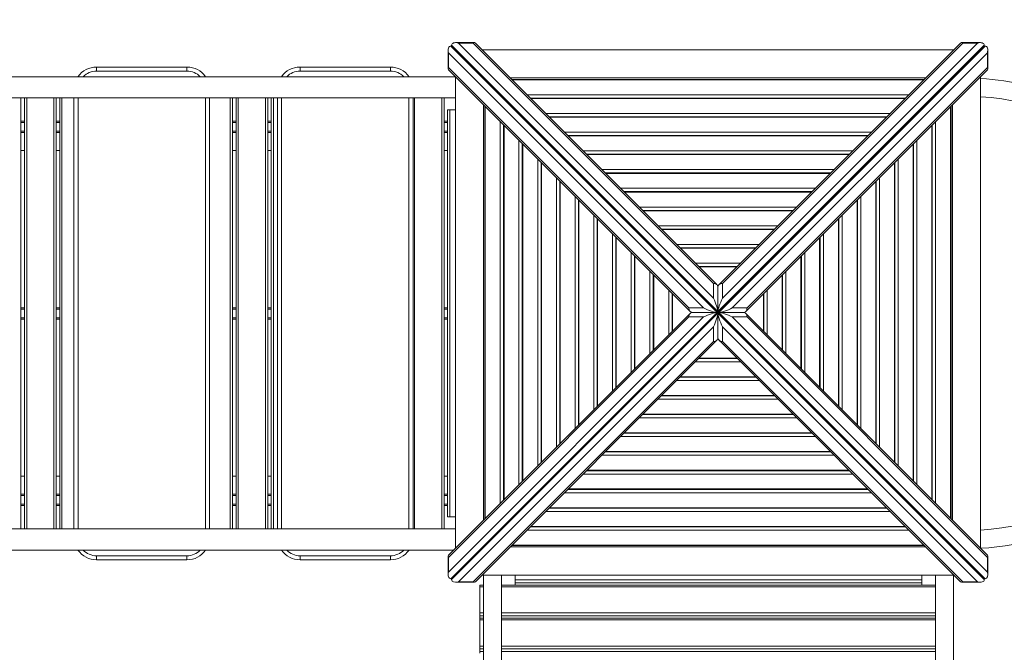
# Model space of a CAD drawing. Units: millimetres. Extents: x 25 to 206, y 13 to 265.
# Drawn here: x 75 to 102, y 129 to 147 of the extents above; entities that cross this region are included whole.
import ezdxf

# ---------------------------------------------------------------- set-up
doc = ezdxf.new("R2010")
doc.units = ezdxf.units.MM
doc.styles.add('SLDTEXTSTYLE0', font='TXT', dxfattribs={"width": 0.663})
doc.dimstyles.new('SLDDIMSTYLE0', dxfattribs={"dimtxt": 5, "dimasz": 3.302, "dimexe": 0, "dimexo": 0.0625, "dimgap": 1.25, "dimtad": 2, "dimlfac": 80, "dimrnd": 1e-09, "dimzin": 12, "dimdsep": 46, "dimtxsty": 'SLDTEXTSTYLE0', "dimsah": 1, "dimcen": 0.09, "dimadec": 0, "dimazin": 0, "dimtfac": 1, "dimtofl": 0, "dimtmove": 0, "dimatfit": 3, "dimfxl": 0, "dimfrac": 2, "dimtolj": 1, "dimtzin": 12, "dimarcsym": 0})

# ---------------------------------------------------------------- blocks, each defined once
blk = doc.blocks.new('*D4')
at = {"color": 7, "linetype": 'Continuous', "lineweight": 0}
for p, q in [((49.095, 131.193), (49.095, 36.036)), ((169.856, 59.607), (169.856, 36.036)), ((169.856, 37.036), (49.095, 37.036))]:
    blk.add_line(p, q, dxfattribs=at)
for points in [[(49.095, 37.036), (52.397, 36.528), (52.397, 37.544)], [(169.856, 37.036), (166.554, 37.544), (166.554, 36.528)]]:
    blk.add_solid(points, dxfattribs=at)
at = {"color": 7, "linetype": 'Continuous', "lineweight": 0, "insert": (98.348, 43.481), "char_height": 5, "attachment_point": 1, "style": 'SLDTEXTSTYLE0'}
blk.add_mtext('9660', dxfattribs=at)
blk = doc.blocks.new('*D5')
at = {"color": 7, "linetype": 'Continuous', "lineweight": 0}
for p, q in [((56.569, 165.292), (183.264, 165.292)), ((182.264, 47.87), (182.264, 165.292)), ((144.069, 47.87), (183.264, 47.87))]:
    blk.add_line(p, q, dxfattribs=at)
for points in [[(182.264, 165.292), (181.756, 161.99), (182.772, 161.99)], [(182.264, 47.87), (182.772, 51.172), (181.756, 51.172)]]:
    blk.add_solid(points, dxfattribs=at)
at = {"color": 7, "linetype": 'Continuous', "lineweight": 0, "insert": (175.819, 96.342), "char_height": 5, "attachment_point": 1, "rotation": 90, "style": 'SLDTEXTSTYLE0'}
blk.add_mtext('9400', dxfattribs=at)
blk = doc.blocks.new('*D6')
at = {"color": 7, "linetype": 'Continuous', "lineweight": 0}
for p, q in [((75.849, 185.545), (206.194, 185.545)), ((205.194, 185.545), (205.194, 31.545)), ((182.944, 31.545), (206.194, 31.545))]:
    blk.add_line(p, q, dxfattribs=at)
for points in [[(205.194, 185.545), (204.686, 182.243), (205.702, 182.243)], [(205.194, 31.545), (205.702, 34.847), (204.686, 34.847)]]:
    blk.add_solid(points, dxfattribs=at)
at = {"color": 7, "linetype": 'Continuous', "lineweight": 0, "insert": (198.749, 94.495), "char_height": 5, "attachment_point": 1, "rotation": 90, "style": 'SLDTEXTSTYLE0'}
blk.add_mtext('12400', dxfattribs=at)

msp = doc.modelspace()

# ---------------------------------------------------------------- linework, layer by layer
at = {"color": 7, "linetype": 'Continuous', "lineweight": 15}
for p, q in [((87.31879, 145.90525), (86.80099, 145.90525)), ((101.30804, 145.90525), (100.79024, 145.90525)), ((86.59534, 145.69959), (86.59534, 145.1818)), ((86.66861, 145.80922), (94.03175, 138.44607)), ((86.66861, 145.80922), (86.69137, 145.80922)), ((86.69137, 145.83198), (94.05451, 138.46883)), ((86.69137, 145.83198), (86.69137, 145.80922)), ((94.05451, 138.44607), (86.69137, 145.80922)), ((93.92951, 138.84291), (86.87838, 145.89405)), ((86.87838, 145.89405), (87.28421, 145.89405)), ((87.28421, 145.89405), (93.92951, 139.24875)), ((94.02517, 139.21607), (87.34815, 145.89309)), ((87.53547, 145.70577), (100.57355, 145.70577)), ((101.41766, 145.83198), (94.05451, 138.46883)), ((94.05451, 138.44607), (101.41766, 145.80922)), ((101.44042, 145.80922), (94.07727, 138.44607)), ((100.76087, 145.89309), (94.08386, 139.21607)), ((94.17951, 138.84291), (101.23065, 145.89405)), ((100.82481, 145.89405), (94.17951, 139.24875)), ((101.23065, 145.89405), (100.82481, 145.89405)), ((101.41766, 145.83198), (101.41766, 145.80922)), ((101.44042, 145.80922), (101.41766, 145.80922)), ((101.51369, 145.1818), (101.51369, 145.69959)), ((93.65768, 138.57107), (86.60654, 145.62221)), ((86.60654, 145.62221), (86.60654, 145.21637)), ((94.45135, 138.57107), (101.50249, 145.62221)), ((101.50249, 145.62221), (101.50249, 145.21637)), ((76.87517, 145.11954), (76.87517, 145.23204)), ((76.87517, 145.23204), (79.37517, 145.23204)), ((79.37517, 145.11954), (76.87517, 145.11954)), ((79.37517, 145.11954), (79.37517, 145.23204)), ((82.50017, 145.11954), (82.50017, 145.23204)), ((82.50017, 145.23204), (85.00017, 145.23204)), ((85.00017, 145.11954), (82.50017, 145.11954)), ((85.00017, 145.11954), (85.00017, 145.23204)), ((86.60654, 145.21637), (93.25184, 138.57107)), ((86.6075, 145.15243), (93.28452, 138.47542)), ((94.82451, 138.47542), (101.50153, 145.15243)), ((101.50249, 145.21637), (94.85719, 138.57107)), ((86.79482, 144.96329), (63.81421, 144.96329)), ((86.79482, 131.92703), (86.79482, 144.96511)), ((99.79767, 144.92989), (88.31136, 144.92989)), ((99.75715, 144.88936), (88.35188, 144.88936)), ((101.31421, 144.96511), (101.31421, 131.92703)), ((63.81421, 144.37579), (86.79482, 144.37579)), ((74.78142, 144.37579), (74.78142, 132.46329)), ((74.88142, 132.46329), (74.88142, 144.37579)), ((75.75642, 144.37579), (75.75642, 132.46329)), ((75.85642, 132.46329), (75.85642, 144.37579)), ((76.25017, 132.46329), (76.25017, 144.37579)), ((80.00017, 144.37579), (80.00017, 132.46329)), ((80.63142, 144.37579), (80.63142, 132.46329)), ((80.73142, 132.46329), (80.73142, 144.37579)), ((81.60642, 144.37579), (81.60642, 132.46329)), ((81.70642, 132.46329), (81.70642, 144.37579)), ((81.87517, 132.46329), (81.87517, 144.37579)), ((85.62517, 144.37579), (85.62517, 132.46329)), ((86.48142, 144.37579), (86.48142, 132.46329)), ((99.2399, 144.37211), (88.86913, 144.37211)), ((86.58142, 132.79454), (86.58142, 144.04454)), ((86.58142, 144.04454), (86.64392, 144.04454)), ((86.64392, 144.04454), (86.64392, 132.79454)), ((86.64392, 144.04454), (86.79482, 144.04454)), ((87.5707, 144.18923), (87.5707, 132.70291)), ((87.61122, 144.14871), (87.61122, 132.74344)), ((100.4978, 132.74344), (100.4978, 144.14871)), ((100.53833, 132.70291), (100.53833, 144.18923)), ((74.78142, 143.73204), (74.88142, 143.73204)), ((75.75642, 143.73204), (75.85642, 143.73204)), ((80.63142, 143.73204), (80.73142, 143.73204)), ((81.60642, 143.73204), (81.70642, 143.73204)), ((86.48142, 143.73204), (86.58142, 143.73204)), ((98.72264, 143.85486), (89.38638, 143.85486)), ((88.12848, 143.63146), (88.12848, 133.26069)), ((99.98055, 133.26069), (99.98055, 143.63146)), ((74.88142, 143.41954), (74.78142, 143.41954)), ((75.85642, 143.41954), (75.75642, 143.41954)), ((80.73142, 143.41954), (80.63142, 143.41954)), ((81.70642, 143.41954), (81.60642, 143.41954)), ((86.58142, 143.41954), (86.48142, 143.41954)), ((98.20539, 143.3376), (89.90364, 143.3376)), ((74.78142, 142.91954), (74.88142, 142.91954)), ((75.75642, 142.91954), (75.85642, 142.91954)), ((80.63142, 142.91954), (80.73142, 142.91954)), ((81.60642, 142.91954), (81.70642, 142.91954)), ((86.48142, 142.91954), (86.58142, 142.91954)), ((88.64573, 143.1142), (88.64573, 133.77794)), ((99.4633, 133.77794), (99.4633, 143.1142)), ((97.68814, 142.82035), (90.42089, 142.82035)), ((89.16298, 142.59695), (89.16298, 134.2952)), ((98.94604, 134.2952), (98.94604, 142.59695)), ((97.17088, 142.3031), (90.93814, 142.3031)), ((89.68024, 142.0797), (89.68024, 134.81245)), ((98.42879, 134.81245), (98.42879, 142.0797)), ((90.19749, 141.56244), (90.19749, 135.3297)), ((96.65363, 141.78584), (91.4554, 141.78584)), ((97.91154, 135.3297), (97.91154, 141.56244)), ((90.71475, 141.04519), (90.71475, 135.84696)), ((96.13638, 141.26859), (91.97265, 141.26859)), ((97.39428, 135.84696), (97.39428, 141.04519)), ((95.61912, 140.75133), (92.48991, 140.75133)), ((91.232, 140.52793), (91.232, 136.36421)), ((96.87703, 136.36421), (96.87703, 140.52793)), ((95.10187, 140.23408), (93.00716, 140.23408)), ((91.74925, 140.01068), (91.74925, 136.88147)), ((96.35978, 136.88147), (96.35978, 140.01068)), ((94.58461, 139.71683), (93.52441, 139.71683)), ((92.26651, 139.49343), (92.26651, 137.39872)), ((95.84252, 137.39872), (95.84252, 139.49343)), ((93.92951, 139.24875), (93.92951, 138.84291)), ((94.05451, 138.46883), (94.05451, 139.14523)), ((94.17951, 139.24875), (94.17951, 138.84291)), ((92.78376, 138.97617), (92.78376, 137.91597)), ((95.32527, 137.91597), (95.32527, 138.97617)), ((74.78142, 138.57579), (74.88142, 138.57579)), ((75.75642, 138.57579), (75.85642, 138.57579)), ((80.63142, 138.57579), (80.73142, 138.57579)), ((81.60642, 138.57579), (81.70642, 138.57579)), ((86.48142, 138.57579), (86.58142, 138.57579)), ((93.25184, 138.57107), (93.65768, 138.57107)), ((94.85719, 138.57107), (94.45135, 138.57107)), ((93.65768, 138.32107), (86.60654, 131.26993)), ((86.60654, 131.67577), (93.25184, 138.32107)), ((93.28452, 138.41673), (86.6075, 131.73971)), ((86.66861, 131.08293), (94.03175, 138.44607)), ((94.05451, 138.44607), (86.69137, 131.08293)), ((86.69137, 131.06017), (94.05451, 138.42331)), ((93.25184, 138.32107), (93.65768, 138.32107)), ((94.03175, 138.44607), (93.35536, 138.44607)), ((94.03175, 138.44607), (94.05451, 138.44607)), ((94.05451, 138.46883), (94.05451, 138.44607)), ((94.05451, 138.44607), (101.41766, 131.08293)), ((94.07727, 138.44607), (94.05451, 138.44607)), ((94.05451, 138.42331), (94.05451, 138.44607)), ((101.41766, 131.06017), (94.05451, 138.42331)), ((94.05451, 138.42331), (94.05451, 137.74692)), ((94.07727, 138.44607), (94.75367, 138.44607)), ((101.44042, 131.08293), (94.07727, 138.44607)), ((94.85719, 138.32107), (94.45135, 138.32107)), ((94.45135, 138.32107), (101.50249, 131.26993)), ((101.50153, 131.73971), (94.82451, 138.41673)), ((101.50249, 131.67577), (94.85719, 138.32107)), ((74.78142, 138.26329), (74.88142, 138.26329)), ((75.75642, 138.26329), (75.85642, 138.26329)), ((80.63142, 138.26329), (80.73142, 138.26329)), ((81.60642, 138.26329), (81.70642, 138.26329)), ((86.48142, 138.26329), (86.58142, 138.26329)), ((93.92951, 138.04924), (86.87838, 130.9981)), ((93.92951, 137.6434), (93.92951, 138.04924)), ((94.17951, 138.04924), (101.23065, 130.9981)), ((94.17951, 137.6434), (94.17951, 138.04924)), ((87.28421, 130.9981), (93.92951, 137.6434)), ((87.34815, 130.99906), (94.02517, 137.67608)), ((94.08386, 137.67608), (100.76087, 130.99906)), ((100.82481, 130.9981), (94.17951, 137.6434)), ((93.52441, 137.17532), (94.58461, 137.17532)), ((93.00716, 136.65807), (95.10187, 136.65807)), ((92.48991, 136.14081), (95.61912, 136.14081)), ((91.97265, 135.62356), (96.13638, 135.62356)), ((91.4554, 135.1063), (96.65363, 135.1063)), ((90.93814, 134.58905), (97.17088, 134.58905)), ((90.42089, 134.0718), (97.68814, 134.0718)), ((74.88142, 133.91954), (74.78142, 133.91954)), ((75.85642, 133.91954), (75.75642, 133.91954)), ((80.73142, 133.91954), (80.63142, 133.91954)), ((81.70642, 133.91954), (81.60642, 133.91954)), ((86.58142, 133.91954), (86.48142, 133.91954)), ((74.78142, 133.41954), (74.88142, 133.41954)), ((75.75642, 133.41954), (75.85642, 133.41954)), ((80.63142, 133.41954), (80.73142, 133.41954)), ((81.60642, 133.41954), (81.70642, 133.41954)), ((86.48142, 133.41954), (86.58142, 133.41954)), ((89.90364, 133.55454), (98.20539, 133.55454)), ((74.78142, 133.10704), (74.88142, 133.10704)), ((75.75642, 133.10704), (75.85642, 133.10704)), ((80.63142, 133.10704), (80.73142, 133.10704)), ((81.60642, 133.10704), (81.70642, 133.10704)), ((86.48142, 133.10704), (86.58142, 133.10704)), ((89.38638, 133.03729), (98.72264, 133.03729)), ((86.64392, 132.79454), (86.58142, 132.79454)), ((86.79482, 132.79454), (86.64392, 132.79454)), ((86.79482, 132.46329), (63.81421, 132.46329)), ((88.86913, 132.52004), (99.2399, 132.52004)), ((63.86545, 131.87579), (86.74357, 131.87579)), ((88.31136, 131.96226), (99.79767, 131.96226)), ((88.35188, 132.00278), (99.75715, 132.00278)), ((76.87517, 131.71954), (79.37517, 131.71954)), ((76.87517, 131.60704), (76.87517, 131.71954)), ((79.37517, 131.60704), (76.87517, 131.60704)), ((79.37517, 131.60704), (79.37517, 131.71954)), ((82.50017, 131.71954), (85.00017, 131.71954)), ((82.50017, 131.60704), (82.50017, 131.71954)), ((85.00017, 131.60704), (82.50017, 131.60704)), ((85.00017, 131.60704), (85.00017, 131.71954)), ((86.59534, 131.71035), (86.59534, 131.19255)), ((86.60654, 131.26993), (86.60654, 131.67577)), ((101.50249, 131.26993), (101.50249, 131.67577)), ((101.51369, 131.19255), (101.51369, 131.71035)), ((86.66861, 131.08293), (86.69137, 131.08293)), ((86.69137, 131.06017), (86.69137, 131.08293)), ((86.80099, 130.9869), (87.31879, 130.9869)), ((86.87838, 130.9981), (87.28421, 130.9981)), ((100.57355, 131.18638), (87.53547, 131.18638)), ((87.56892, 131.18638), (87.56892, 107.84389)), ((88.06892, 107.84399), (88.06892, 131.18638)), ((88.44392, 131.05314), (88.44392, 131.18638)), ((88.44392, 131.05314), (99.69392, 131.05314)), ((88.44392, 130.97554), (88.44392, 131.05314)), ((99.69392, 130.97554), (88.44392, 130.97554)), ((88.44392, 130.90903), (88.44392, 130.97554)), ((99.69392, 131.18638), (99.69392, 131.05314)), ((99.69392, 131.05314), (99.69392, 130.97554)), ((99.69392, 130.97554), (99.69392, 130.90903)), ((100.06892, 131.18638), (100.06892, 108.19405)), ((100.56892, 108.19405), (100.56892, 131.18638)), ((100.79024, 130.9869), (101.30804, 130.9869)), ((101.23065, 130.9981), (100.82481, 130.9981)), ((101.44042, 131.08293), (101.41766, 131.08293)), ((101.41766, 131.06017), (101.41766, 131.08293)), ((87.56892, 130.90903), (87.47517, 130.90903)), ((87.47517, 130.86279), (87.47517, 130.90903)), ((87.47517, 130.13861), (87.47517, 130.86279)), ((100.06892, 130.90903), (88.06892, 130.90903)), ((87.47517, 130.062), (87.47517, 130.13861)), ((87.47517, 129.99466), (87.47517, 130.062)), ((87.56892, 129.99466), (87.47517, 129.99466)), ((87.47517, 129.94703), (87.47517, 129.99466)), ((87.47517, 129.21856), (87.47517, 129.94703)), ((100.06892, 129.99466), (88.06892, 129.99466)), ((87.47517, 129.14299), (87.47517, 129.21856)), ((87.47517, 129.07488), (87.47517, 129.14299)), ((87.56892, 129.07488), (87.47517, 129.07488)), ((87.47517, 129.02585), (87.47517, 129.07488)), ((100.06892, 129.07488), (88.06892, 129.07488))]:
    msp.add_line(p, q, dxfattribs=at)
at = {"color": 8, "linetype": 'Continuous', "lineweight": 15}
for p, q in [((99.74595, 144.87816), (88.36308, 144.87816)), ((74.94392, 144.37579), (74.94392, 132.46329)), ((75.69392, 132.46329), (75.69392, 144.37579)), ((75.91892, 144.37579), (75.91892, 132.46329)), ((76.36267, 144.37579), (76.36267, 132.46329)), ((79.88767, 132.46329), (79.88767, 144.37579)), ((80.56892, 132.46329), (80.56892, 144.37579)), ((80.79392, 144.37579), (80.79392, 132.46329)), ((81.54392, 132.46329), (81.54392, 144.37579)), ((81.76892, 144.37579), (81.76892, 132.46329)), ((81.98767, 144.37579), (81.98767, 132.46329)), ((85.51267, 132.46329), (85.51267, 144.37579)), ((85.66892, 144.37579), (85.66892, 132.46329)), ((86.41892, 132.46329), (86.41892, 144.37579)), ((88.77688, 144.46436), (99.33214, 144.46436)), ((99.22869, 144.36091), (88.88033, 144.36091)), ((87.62243, 144.13751), (87.62243, 132.75464)), ((100.4866, 132.75464), (100.4866, 144.13751)), ((88.03623, 133.16844), (88.03623, 143.7237)), ((89.29414, 143.9471), (98.81489, 143.9471)), ((98.71144, 143.84365), (89.39759, 143.84365)), ((100.0728, 143.7237), (100.0728, 133.16844)), ((74.78142, 143.69454), (74.88142, 143.69454)), ((74.78142, 143.45704), (74.88142, 143.45704)), ((75.75642, 143.69454), (75.85642, 143.69454)), ((75.75642, 143.45704), (75.85642, 143.45704)), ((80.63142, 143.69454), (80.73142, 143.69454)), ((80.63142, 143.45704), (80.73142, 143.45704)), ((81.60642, 143.69454), (81.70642, 143.69454)), ((81.60642, 143.45704), (81.70642, 143.45704)), ((86.48142, 143.69454), (86.58142, 143.69454)), ((86.48142, 143.45704), (86.58142, 143.45704)), ((88.13968, 143.62025), (88.13968, 133.27189)), ((99.96935, 133.27189), (99.96935, 143.62025)), ((88.55348, 133.6857), (88.55348, 143.20645)), ((89.81139, 143.42985), (98.29764, 143.42985)), ((98.19419, 143.3264), (89.91484, 143.3264)), ((99.55554, 143.20645), (99.55554, 133.6857)), ((88.65693, 143.103), (88.65693, 133.78915)), ((90.32864, 142.9126), (97.78038, 142.9126)), ((99.45209, 133.78915), (99.45209, 143.103)), ((89.07074, 134.20295), (89.07074, 142.6892)), ((97.67693, 142.80914), (90.4321, 142.80914)), ((99.03829, 142.6892), (99.03829, 134.20295)), ((89.17419, 142.58575), (89.17419, 134.3064)), ((90.8459, 142.39534), (97.26313, 142.39534)), ((98.93484, 134.3064), (98.93484, 142.58575)), ((89.58799, 134.7202), (89.58799, 142.17194)), ((97.15968, 142.29189), (90.94935, 142.29189)), ((98.52104, 142.17194), (98.52104, 134.7202)), ((89.69144, 142.06849), (89.69144, 134.82365)), ((91.36315, 141.87809), (96.74588, 141.87809)), ((98.41759, 134.82365), (98.41759, 142.06849)), ((90.10524, 135.23746), (90.10524, 141.65469)), ((90.2087, 141.55124), (90.2087, 135.34091)), ((96.64242, 141.77464), (91.4666, 141.77464)), ((97.90033, 135.34091), (97.90033, 141.55124)), ((98.00378, 141.65469), (98.00378, 135.23746)), ((91.88041, 141.36083), (96.22862, 141.36083)), ((90.6225, 135.75471), (90.6225, 141.13743)), ((90.72595, 141.03398), (90.72595, 135.85816)), ((96.12517, 141.25738), (91.98386, 141.25738)), ((97.38308, 135.85816), (97.38308, 141.03398)), ((97.48653, 141.13743), (97.48653, 135.75471)), ((92.39766, 140.84358), (95.71137, 140.84358)), ((95.60792, 140.74013), (92.50111, 140.74013)), ((91.13975, 136.27196), (91.13975, 140.62018)), ((91.2432, 140.51673), (91.2432, 136.37542)), ((96.86582, 136.37542), (96.86582, 140.51673)), ((96.96928, 140.62018), (96.96928, 136.27196)), ((92.91491, 140.32633), (95.19411, 140.32633)), ((95.09066, 140.22288), (93.01836, 140.22288)), ((91.65701, 136.78922), (91.65701, 140.10293)), ((91.76046, 139.99948), (91.76046, 136.89267)), ((96.34857, 136.89267), (96.34857, 139.99948)), ((96.45202, 140.10293), (96.45202, 136.78922)), ((93.43217, 139.80907), (94.67686, 139.80907)), ((94.57341, 139.70562), (93.53562, 139.70562)), ((92.17426, 137.30647), (92.17426, 139.58567)), ((92.27771, 139.48222), (92.27771, 137.40992)), ((95.83132, 137.40992), (95.83132, 139.48222)), ((95.93477, 139.58567), (95.93477, 137.30647)), ((92.69151, 137.82373), (92.69151, 139.06842)), ((92.79496, 138.96497), (92.79496, 137.92718)), ((95.31406, 137.92718), (95.31406, 138.96497)), ((95.41751, 139.06842), (95.41751, 137.82373)), ((74.78142, 138.53829), (74.88142, 138.53829)), ((74.78142, 138.30079), (74.88142, 138.30079)), ((75.75642, 138.53829), (75.85642, 138.53829)), ((75.75642, 138.30079), (75.85642, 138.30079)), ((80.63142, 138.53829), (80.73142, 138.53829)), ((80.63142, 138.30079), (80.73142, 138.30079)), ((81.60642, 138.53829), (81.70642, 138.53829)), ((81.60642, 138.30079), (81.70642, 138.30079)), ((86.48142, 138.53829), (86.58142, 138.53829)), ((86.48142, 138.30079), (86.58142, 138.30079)), ((94.67686, 137.08307), (93.43217, 137.08307)), ((93.53562, 137.18652), (94.57341, 137.18652)), ((93.01836, 136.66927), (95.09066, 136.66927)), ((95.19411, 136.56582), (92.91491, 136.56582)), ((92.50111, 136.15202), (95.60792, 136.15202)), ((95.71137, 136.04857), (92.39766, 136.04857)), ((91.98386, 135.63476), (96.12517, 135.63476)), ((96.22862, 135.53131), (91.88041, 135.53131)), ((96.74588, 135.01406), (91.36315, 135.01406)), ((91.4666, 135.11751), (96.64242, 135.11751)), ((97.26313, 134.4968), (90.8459, 134.4968)), ((90.94935, 134.60025), (97.15968, 134.60025)), ((97.78038, 133.97955), (90.32864, 133.97955)), ((90.4321, 134.083), (97.67693, 134.083)), ((74.78142, 133.38204), (74.88142, 133.38204)), ((75.75642, 133.38204), (75.85642, 133.38204)), ((80.63142, 133.38204), (80.73142, 133.38204)), ((81.60642, 133.38204), (81.70642, 133.38204)), ((86.48142, 133.38204), (86.58142, 133.38204)), ((98.29764, 133.4623), (89.81139, 133.4623)), ((89.91484, 133.56575), (98.19419, 133.56575)), ((74.78142, 133.14454), (74.88142, 133.14454)), ((75.75642, 133.14454), (75.85642, 133.14454)), ((80.63142, 133.14454), (80.73142, 133.14454)), ((81.60642, 133.14454), (81.70642, 133.14454)), ((86.48142, 133.14454), (86.58142, 133.14454)), ((98.81489, 132.94504), (89.29414, 132.94504)), ((89.39759, 133.04849), (98.71144, 133.04849)), ((99.33214, 132.42779), (88.77688, 132.42779)), ((88.88033, 132.53124), (99.22869, 132.53124)), ((88.36308, 132.01399), (99.74595, 132.01399)), ((87.56892, 130.86279), (87.47517, 130.86279)), ((100.06892, 130.86279), (88.06892, 130.86279)), ((87.47517, 130.13861), (87.56892, 130.13861)), ((88.06892, 130.13861), (100.06892, 130.13861)), ((87.56892, 130.062), (87.47517, 130.062)), ((87.56892, 129.94703), (87.47517, 129.94703)), ((100.06892, 130.062), (88.06892, 130.062)), ((100.06892, 129.94703), (88.06892, 129.94703)), ((87.47517, 129.21856), (87.56892, 129.21856)), ((87.56892, 129.14299), (87.47517, 129.14299)), ((88.06892, 129.21856), (100.06892, 129.21856)), ((100.06892, 129.14299), (88.06892, 129.14299))]:
    msp.add_line(p, q, dxfattribs=at)
at = {"color": 7, "linetype": 'Continuous', "lineweight": 15}
for centre, radius, start, end in [((76.87517, 144.60704), 0.625, 90, 145.249774), ((79.37517, 144.60704), 0.625, 34.750226, 90), ((82.50017, 144.60704), 0.625, 90, 145.249774), ((85.00017, 144.60704), 0.625, 34.750226, 90), ((100.99392, 138.41954), 6.5, 42.058221, 87.175594), ((100.99392, 138.41954), 6, 273.059989, 86.940011), ((100.99392, 138.41954), 6.5, 272.821059, 38.354977), ((76.87517, 132.23204), 0.625, 214.750226, 270), ((79.37517, 132.23204), 0.625, 270, 325.249774), ((82.50017, 132.23204), 0.625, 214.750226, 270), ((85.00017, 132.23204), 0.625, 270, 325.249774)]:
    msp.add_arc(centre, radius, start, end, dxfattribs=at)
at = {"color": 8, "linetype": 'Continuous', "lineweight": 15}
for centre, start, end in [((76.87517, 144.60704), 90, 135.963064), ((79.37517, 144.60704), 44.036936, 90), ((82.50017, 144.60704), 90, 135.963064), ((85.00017, 144.60704), 44.036936, 90), ((76.87517, 132.23204), 224.036936, 270), ((79.37517, 132.23204), 270, 315.963064), ((82.50017, 132.23204), 224.036936, 270), ((85.00017, 132.23204), 270, 315.963064)]:
    msp.add_arc(centre, 0.5125, start, end, dxfattribs=at)
at = {"color": 7, "linetype": 'Continuous', "lineweight": 15}
for centre, major_axis, ratio, start_param, end_param in [((86.87838, 145.78025), (0.1824, -0.07555), 0.54596627, 1.79320188, 3.36399821), ((87.28421, 145.78025), (0.0505, 0.12192), 0.54596627, 6.06077975, 6.93221836), ((100.82481, 145.78025), (-0.0505, 0.12192), 0.54596627, 5.63415226, 6.50559087), ((101.23065, 145.78025), (0.1824, 0.07555), 0.54596627, 6.06077975, 7.63157608), ((86.72034, 145.62221), (-0.07555, 0.1824), 0.54596627, 6.06077975, 7.63157608), ((101.38869, 145.62221), (0.07555, 0.1824), 0.54596627, 4.93479454, 6.50559087), ((86.72034, 145.21637), (0.12192, 0.0505), 0.54596627, 2.4925596, 3.36399821), ((101.38869, 145.21637), (0.12192, -0.0505), 0.54596627, 6.06077975, 6.93221836), ((93.92951, 139.13495), (0.11744, 0.04864), 0.88037824, 5.93350645, 7.50430278), ((94.17951, 139.13495), (0.11744, -0.04864), 0.88037824, 1.92047519, 3.49127151), ((93.92951, 138.72911), (-0.11744, 0.28351), 0.15104903, 3.49127151, 5.06206784), ((94.17951, 138.72911), (0.11744, 0.28351), 0.15104903, 1.22111747, 2.79191379), ((93.36564, 138.57107), (0.04864, 0.11744), 0.88037824, 1.92047519, 3.49127151), ((93.77148, 138.57107), (0.28351, -0.11744), 0.15104903, 4.36271012, 5.93350645), ((94.33755, 138.57107), (0.28351, 0.11744), 0.15104903, 3.49127151, 5.06206784), ((94.74339, 138.57107), (-0.04864, 0.11744), 0.88037824, 2.79191379, 4.36271012), ((93.36564, 138.32107), (-0.04864, 0.11744), 0.88037824, 5.93350645, 7.50430278), ((93.77148, 138.32107), (0.28351, 0.11744), 0.15104903, 0.34967886, 1.92047519), ((93.92951, 138.16303), (0.11744, 0.28351), 0.15104903, 4.36271012, 5.93350645), ((94.17951, 138.16303), (-0.11744, 0.28351), 0.15104903, 0.34967886, 1.92047519), ((94.33755, 138.32107), (0.28351, -0.11744), 0.15104903, 1.22111747, 2.79191379), ((94.74339, 138.32107), (0.04864, 0.11744), 0.88037824, 5.06206784, 6.63286417), ((93.92951, 137.7572), (0.11744, -0.04864), 0.88037824, 5.06206784, 6.63286417), ((94.17951, 137.7572), (0.11744, 0.04864), 0.88037824, 2.79191379, 4.36271012), ((86.72034, 131.67577), (0.12192, -0.0505), 0.54596627, 2.9191871, 3.7906257), ((101.38869, 131.67577), (0.12192, 0.0505), 0.54596627, 5.63415226, 6.50559087), ((86.72034, 131.26993), (0.07555, 0.1824), 0.54596627, 1.79320188, 3.36399821), ((101.38869, 131.26993), (-0.07555, 0.1824), 0.54596627, 2.9191871, 4.48998342), ((86.87838, 131.1119), (0.1824, 0.07555), 0.54596627, 2.9191871, 4.48998342), ((87.28421, 131.1119), (-0.0505, 0.12192), 0.54596627, 2.4925596, 3.36399821), ((100.82481, 131.1119), (0.0505, 0.12192), 0.54596627, 2.9191871, 3.7906257), ((101.23065, 131.1119), (0.1824, -0.07555), 0.54596627, 4.93479454, 6.50559087)]:
    msp.add_ellipse(centre, major_axis=major_axis, ratio=ratio, start_param=start_param, end_param=end_param, dxfattribs=at)

# ---------------------------------------------------------------- dimensions: what is measured, and where the dimension line sits
at = {"color": 7, "linetype": 'Continuous', "lineweight": 0}
for base, p1, p2, picture, middle in [((205.19392, 31.54454), (75.8487, 185.54454), (182.94392, 31.54454), '*D6', (205.19392, 103.73028)), ((182.26432, 165.29241), (144.06892, 47.86954), (56.56892, 165.29241), '*D5', (182.26432, 103.73028))]:
    dim = msp.add_linear_dim(base=base, p1=p1, p2=p2, angle=90, dimstyle='SLDDIMSTYLE0', dxfattribs=at)
    dim.commit()
    dim.dimension.update_dxf_attribs({"geometry": picture, "text_midpoint": middle, "dimtype": 160})
dim = msp.add_linear_dim(base=(49.09534, 37.03562), p1=(169.85642, 59.60704), p2=(49.09534, 131.19255), dimstyle='SLDDIMSTYLE0', dxfattribs=at)
dim.commit()
dim.dimension.update_dxf_attribs({"geometry": '*D4', "text_midpoint": (105.7358, 37.03562), "dimtype": 160})

doc.saveas('drawing.dxf')
